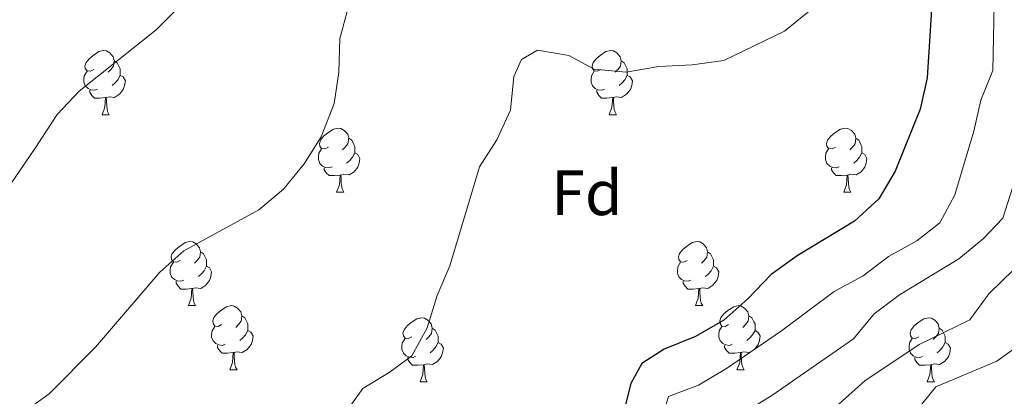
# Model space of a CAD drawing. Units: metres. Extents: x 631127 to 635638, y 699406 to 702460.
# Drawn here: x 633138 to 633292, y 700310 to 700369 of the extents above; entities that cross this region are included whole.
import ezdxf
from ezdxf.enums import TextEntityAlignment as Align

# ---------------------------------------------------------------- set-up
doc = ezdxf.new("R2010")
doc.units = ezdxf.units.M
doc.header["$MEASUREMENT"] = 0
for name, color, linetype, lineweight in [('Carátula', 7, 'Continuous', 0), ('Elementos auxiliares', 7, 'Continuous', 0), ('Entidades rústicas y varios', 7, 'Continuous', 0), ('Relieve y altimetría', 7, 'Continuous', 0)]:
    doc.layers.add(name, color=color, linetype=linetype, lineweight=lineweight)
doc.styles.add('Style-Arial', font='txt')

msp = doc.modelspace()

# ---------------------------------------------------------------- linework, layer by layer
at = {"layer": 'Carátula', "color": 7, "linetype": 'Continuous', "lineweight": 0}
msp.add_3dface([(631183.963, 699405.689), (635638.142, 699490.985), (635581.278, 702460.451), (631127.1, 702375.156)], dxfattribs=at)
at = {"layer": 'Elementos auxiliares', "color": 250, "linetype": 'Continuous', "lineweight": 0}
msp.add_3dface([(632047.42, 699816.19, 416.73), (632003.66, 702129.47, 413.138), (635429.76, 702195.1, 488.219), (635474.66, 699881.82, 453.356)], dxfattribs=at)
at = {"layer": 'Entidades rústicas y varios', "color": 92, "linetype": 'Continuous', "lineweight": 0, "flags": 128}
for points in [[(633149.497, 700360.858), (633148.967, 700360.593), (633148.437, 700360.648), (633148.172, 700361.018), (633148.117, 700361.443), (633148.277, 700361.963), (633148.757, 700362.558), (633149.392, 700363.088), (633150.292, 700363.673), (633151.037, 700363.833), (633151.462, 700363.778), (633151.992, 700363.463), (633152.522, 700362.878), (633152.682, 700362.238), (633152.572, 700361.388), (633152.147, 700360.858), (633151.727, 700360.433)], [(633228.824, 700360.858), (633228.294, 700360.593), (633227.764, 700360.648), (633227.499, 700361.018), (633227.444, 700361.443), (633227.604, 700361.963), (633228.084, 700362.558), (633228.719, 700363.088), (633229.619, 700363.673), (633230.364, 700363.833), (633230.789, 700363.778), (633231.319, 700363.463), (633231.849, 700362.878), (633232.009, 700362.238), (633231.899, 700361.388), (633231.474, 700360.858), (633231.054, 700360.433)], [(633152.682, 700362.238), (633153.157, 700361.923), (633153.472, 700361.283), (633153.632, 700360.963), (633153.632, 700360.383), (633153.632, 700359.958), (633153.262, 700359.268), (633152.842, 700358.788), (633152.362, 700358.368)], [(633232.009, 700362.238), (633232.484, 700361.923), (633232.799, 700361.283), (633232.959, 700360.963), (633232.959, 700360.383), (633232.959, 700359.958), (633232.589, 700359.268), (633232.169, 700358.788), (633231.689, 700358.368)], [(633150.082, 700357.778), (633149.657, 700357.618), (633149.072, 700357.678), (633148.597, 700357.888), (633148.172, 700358.313), (633147.957, 700358.898), (633147.957, 700359.318), (633148.012, 700359.903), (633148.437, 700360.593)], [(633153.632, 700359.958), (633154.087, 700359.708), (633154.432, 700359.093), (633154.322, 700358.368), (633154.112, 700357.728), (633153.527, 700356.988), (633152.732, 700356.508), (633151.882, 700356.613), (633151.452, 700356.483)], [(633229.409, 700357.778), (633228.984, 700357.618), (633228.399, 700357.678), (633227.924, 700357.888), (633227.499, 700358.313), (633227.284, 700358.898), (633227.284, 700359.318), (633227.339, 700359.903), (633227.764, 700360.593)], [(633232.959, 700359.958), (633233.414, 700359.708), (633233.759, 700359.093), (633233.649, 700358.368), (633233.439, 700357.728), (633232.854, 700356.988), (633232.059, 700356.508), (633231.209, 700356.613), (633230.779, 700356.483)], [(633151.342, 700356.483), (633150.452, 700356.398), (633149.607, 700356.398), (633149.182, 700356.828), (633148.862, 700357.303), (633148.862, 700357.618)], [(633230.669, 700356.483), (633229.779, 700356.398), (633228.934, 700356.398), (633228.509, 700356.828), (633228.189, 700357.303), (633228.189, 700357.618)], [(633150.797, 700353.798), (633151.232, 700354.958), (633151.342, 700356.483), (633151.452, 700356.483), (633151.487, 700355.898), (633151.522, 700355.213), (633151.592, 700354.598), (633151.707, 700354.198), (633151.922, 700353.798)], [(633230.124, 700353.798), (633230.559, 700354.958), (633230.669, 700356.483), (633230.779, 700356.483), (633230.814, 700355.898), (633230.849, 700355.213), (633230.919, 700354.598), (633231.034, 700354.198), (633231.249, 700353.798)], [(633150.797, 700353.798), (633151.922, 700353.798)], [(633230.124, 700353.798), (633231.249, 700353.798)], [(633186.188, 700348.718), (633185.658, 700348.453), (633185.128, 700348.508), (633184.863, 700348.878), (633184.808, 700349.303), (633184.968, 700349.823), (633185.448, 700350.418), (633186.083, 700350.948), (633186.983, 700351.533), (633187.728, 700351.693), (633188.153, 700351.638), (633188.683, 700351.323), (633189.213, 700350.738), (633189.373, 700350.098), (633189.263, 700349.248), (633188.838, 700348.718), (633188.418, 700348.293)], [(633265.515, 700348.718), (633264.985, 700348.453), (633264.455, 700348.508), (633264.19, 700348.878), (633264.135, 700349.303), (633264.295, 700349.823), (633264.775, 700350.418), (633265.41, 700350.948), (633266.31, 700351.533), (633267.055, 700351.693), (633267.48, 700351.638), (633268.01, 700351.323), (633268.54, 700350.738), (633268.7, 700350.098), (633268.59, 700349.248), (633268.165, 700348.718), (633267.745, 700348.293)], [(633189.373, 700350.098), (633189.848, 700349.783), (633190.163, 700349.143), (633190.323, 700348.823), (633190.323, 700348.243), (633190.323, 700347.818), (633189.953, 700347.128), (633189.533, 700346.648), (633189.053, 700346.228)], [(633268.7, 700350.098), (633269.175, 700349.783), (633269.49, 700349.143), (633269.65, 700348.823), (633269.65, 700348.243), (633269.65, 700347.818), (633269.28, 700347.128), (633268.86, 700346.648), (633268.38, 700346.228)], [(633186.773, 700345.638), (633186.348, 700345.478), (633185.763, 700345.538), (633185.288, 700345.748), (633184.863, 700346.173), (633184.648, 700346.758), (633184.648, 700347.178), (633184.703, 700347.763), (633185.128, 700348.453)], [(633266.1, 700345.638), (633265.675, 700345.478), (633265.09, 700345.538), (633264.615, 700345.748), (633264.19, 700346.173), (633263.975, 700346.758), (633263.975, 700347.178), (633264.03, 700347.763), (633264.455, 700348.453)], [(633190.323, 700347.818), (633190.778, 700347.568), (633191.123, 700346.953), (633191.013, 700346.228), (633190.803, 700345.588), (633190.218, 700344.848), (633189.423, 700344.368), (633188.573, 700344.473), (633188.143, 700344.343)], [(633269.65, 700347.818), (633270.105, 700347.568), (633270.45, 700346.953), (633270.34, 700346.228), (633270.13, 700345.588), (633269.545, 700344.848), (633268.75, 700344.368), (633267.9, 700344.473), (633267.47, 700344.343)], [(633188.033, 700344.343), (633187.143, 700344.258), (633186.298, 700344.258), (633185.873, 700344.688), (633185.553, 700345.163), (633185.553, 700345.478)], [(633267.36, 700344.343), (633266.47, 700344.258), (633265.625, 700344.258), (633265.2, 700344.688), (633264.88, 700345.163), (633264.88, 700345.478)], [(633187.488, 700341.658), (633187.923, 700342.818), (633188.033, 700344.343), (633188.143, 700344.343), (633188.178, 700343.758), (633188.213, 700343.073), (633188.283, 700342.458), (633188.398, 700342.058), (633188.613, 700341.658)], [(633266.815, 700341.658), (633267.25, 700342.818), (633267.36, 700344.343), (633267.47, 700344.343), (633267.505, 700343.758), (633267.54, 700343.073), (633267.61, 700342.458), (633267.725, 700342.058), (633267.94, 700341.658)], [(633187.488, 700341.658), (633188.613, 700341.658)], [(633266.815, 700341.658), (633267.94, 700341.658)], [(633163, 700330.949), (633162.47, 700330.684), (633161.94, 700330.739), (633161.675, 700331.109), (633161.62, 700331.534), (633161.78, 700332.054), (633162.26, 700332.649), (633162.895, 700333.179), (633163.795, 700333.764), (633164.54, 700333.924), (633164.965, 700333.869), (633165.495, 700333.554), (633166.025, 700332.969), (633166.185, 700332.329), (633166.075, 700331.479), (633165.65, 700330.949), (633165.23, 700330.524)], [(633242.327, 700330.949), (633241.797, 700330.684), (633241.267, 700330.739), (633241.002, 700331.109), (633240.947, 700331.534), (633241.107, 700332.054), (633241.587, 700332.649), (633242.222, 700333.179), (633243.122, 700333.764), (633243.867, 700333.924), (633244.292, 700333.869), (633244.822, 700333.554), (633245.352, 700332.969), (633245.512, 700332.329), (633245.402, 700331.479), (633244.977, 700330.949), (633244.557, 700330.524)], [(633166.185, 700332.329), (633166.66, 700332.014), (633166.975, 700331.374), (633167.135, 700331.054), (633167.135, 700330.474), (633167.135, 700330.049), (633166.765, 700329.359), (633166.345, 700328.879), (633165.865, 700328.459)], [(633245.512, 700332.329), (633245.987, 700332.014), (633246.302, 700331.374), (633246.462, 700331.054), (633246.462, 700330.474), (633246.462, 700330.049), (633246.092, 700329.359), (633245.672, 700328.879), (633245.192, 700328.459)], [(633163.585, 700327.869), (633163.16, 700327.709), (633162.575, 700327.769), (633162.1, 700327.979), (633161.675, 700328.404), (633161.46, 700328.989), (633161.46, 700329.409), (633161.515, 700329.994), (633161.94, 700330.684)], [(633167.135, 700330.049), (633167.59, 700329.799), (633167.935, 700329.184), (633167.825, 700328.459), (633167.615, 700327.819), (633167.03, 700327.079), (633166.235, 700326.599), (633165.385, 700326.704), (633164.955, 700326.574)], [(633242.912, 700327.869), (633242.487, 700327.709), (633241.902, 700327.769), (633241.427, 700327.979), (633241.002, 700328.404), (633240.787, 700328.989), (633240.787, 700329.409), (633240.842, 700329.994), (633241.267, 700330.684)], [(633246.462, 700330.049), (633246.917, 700329.799), (633247.262, 700329.184), (633247.152, 700328.459), (633246.942, 700327.819), (633246.357, 700327.079), (633245.562, 700326.599), (633244.712, 700326.704), (633244.282, 700326.574)], [(633164.845, 700326.574), (633163.955, 700326.489), (633163.11, 700326.489), (633162.685, 700326.919), (633162.365, 700327.394), (633162.365, 700327.709)], [(633244.172, 700326.574), (633243.282, 700326.489), (633242.437, 700326.489), (633242.012, 700326.919), (633241.692, 700327.394), (633241.692, 700327.709)], [(633164.3, 700323.889), (633164.735, 700325.049), (633164.845, 700326.574), (633164.955, 700326.574), (633164.99, 700325.989), (633165.025, 700325.304), (633165.095, 700324.689), (633165.21, 700324.289), (633165.425, 700323.889)], [(633243.627, 700323.889), (633244.062, 700325.049), (633244.172, 700326.574), (633244.282, 700326.574), (633244.317, 700325.989), (633244.352, 700325.304), (633244.422, 700324.689), (633244.537, 700324.289), (633244.752, 700323.889)], [(633164.3, 700323.889), (633165.425, 700323.889)], [(633169.475, 700320.914), (633168.945, 700320.649), (633168.415, 700320.704), (633168.15, 700321.074), (633168.095, 700321.499), (633168.255, 700322.019), (633168.735, 700322.614), (633169.37, 700323.144), (633170.27, 700323.729), (633171.015, 700323.889), (633171.44, 700323.834), (633171.97, 700323.519), (633172.5, 700322.934), (633172.66, 700322.294), (633172.55, 700321.444), (633172.125, 700320.914), (633171.705, 700320.489)], [(633243.627, 700323.889), (633244.752, 700323.889)], [(633248.802, 700320.914), (633248.272, 700320.649), (633247.742, 700320.704), (633247.477, 700321.074), (633247.422, 700321.499), (633247.582, 700322.019), (633248.062, 700322.614), (633248.697, 700323.144), (633249.597, 700323.729), (633250.342, 700323.889), (633250.767, 700323.834), (633251.297, 700323.519), (633251.827, 700322.934), (633251.987, 700322.294), (633251.877, 700321.444), (633251.452, 700320.914), (633251.032, 700320.489)], [(633172.66, 700322.294), (633173.135, 700321.979), (633173.45, 700321.339), (633173.61, 700321.019), (633173.61, 700320.439), (633173.61, 700320.014), (633173.24, 700319.324), (633172.82, 700318.844), (633172.34, 700318.424)], [(633251.987, 700322.294), (633252.462, 700321.979), (633252.777, 700321.339), (633252.937, 700321.019), (633252.937, 700320.439), (633252.937, 700320.014), (633252.567, 700319.324), (633252.147, 700318.844), (633251.667, 700318.424)], [(633170.06, 700317.834), (633169.635, 700317.674), (633169.05, 700317.734), (633168.575, 700317.944), (633168.15, 700318.369), (633167.935, 700318.954), (633167.935, 700319.374), (633167.99, 700319.959), (633168.415, 700320.649)], [(633199.247, 700319.009), (633198.717, 700318.744), (633198.187, 700318.799), (633197.922, 700319.169), (633197.867, 700319.594), (633198.027, 700320.114), (633198.507, 700320.709), (633199.142, 700321.239), (633200.042, 700321.824), (633200.787, 700321.984), (633201.212, 700321.929), (633201.742, 700321.614), (633202.272, 700321.029), (633202.432, 700320.389), (633202.322, 700319.539), (633201.897, 700319.009), (633201.477, 700318.584)], [(633249.387, 700317.834), (633248.962, 700317.674), (633248.377, 700317.734), (633247.902, 700317.944), (633247.477, 700318.369), (633247.262, 700318.954), (633247.262, 700319.374), (633247.317, 700319.959), (633247.742, 700320.649)], [(633278.574, 700319.009), (633278.044, 700318.744), (633277.514, 700318.799), (633277.249, 700319.169), (633277.194, 700319.594), (633277.354, 700320.114), (633277.834, 700320.709), (633278.469, 700321.239), (633279.369, 700321.824), (633280.114, 700321.984), (633280.539, 700321.929), (633281.069, 700321.614), (633281.599, 700321.029), (633281.759, 700320.389), (633281.649, 700319.539), (633281.224, 700319.009), (633280.804, 700318.584)], [(633173.61, 700320.014), (633174.065, 700319.764), (633174.41, 700319.149), (633174.3, 700318.424), (633174.09, 700317.784), (633173.505, 700317.044), (633172.71, 700316.564), (633171.86, 700316.669), (633171.43, 700316.539)], [(633202.432, 700320.389), (633202.907, 700320.074), (633203.222, 700319.434), (633203.382, 700319.114), (633203.382, 700318.534), (633203.382, 700318.109), (633203.012, 700317.419), (633202.592, 700316.939), (633202.112, 700316.519)], [(633252.937, 700320.014), (633253.392, 700319.764), (633253.737, 700319.149), (633253.627, 700318.424), (633253.417, 700317.784), (633252.832, 700317.044), (633252.037, 700316.564), (633251.187, 700316.669), (633250.757, 700316.539)], [(633281.759, 700320.389), (633282.234, 700320.074), (633282.549, 700319.434), (633282.709, 700319.114), (633282.709, 700318.534), (633282.709, 700318.109), (633282.339, 700317.419), (633281.919, 700316.939), (633281.439, 700316.519)], [(633171.32, 700316.539), (633170.43, 700316.454), (633169.585, 700316.454), (633169.16, 700316.884), (633168.84, 700317.359), (633168.84, 700317.674)], [(633199.832, 700315.929), (633199.407, 700315.769), (633198.822, 700315.829), (633198.347, 700316.039), (633197.922, 700316.464), (633197.707, 700317.049), (633197.707, 700317.469), (633197.762, 700318.054), (633198.187, 700318.744)], [(633203.382, 700318.109), (633203.837, 700317.859), (633204.182, 700317.244), (633204.072, 700316.519), (633203.862, 700315.879), (633203.277, 700315.139), (633202.482, 700314.659), (633201.632, 700314.764), (633201.202, 700314.634)], [(633250.647, 700316.539), (633249.757, 700316.454), (633248.912, 700316.454), (633248.487, 700316.884), (633248.167, 700317.359), (633248.167, 700317.674)], [(633279.159, 700315.929), (633278.734, 700315.769), (633278.149, 700315.829), (633277.674, 700316.039), (633277.249, 700316.464), (633277.034, 700317.049), (633277.034, 700317.469), (633277.089, 700318.054), (633277.514, 700318.744)], [(633282.709, 700318.109), (633283.164, 700317.859), (633283.509, 700317.244), (633283.399, 700316.519), (633283.189, 700315.879), (633282.604, 700315.139), (633281.809, 700314.659), (633280.959, 700314.764), (633280.529, 700314.634)], [(633170.775, 700313.854), (633171.21, 700315.014), (633171.32, 700316.539), (633171.43, 700316.539), (633171.465, 700315.954), (633171.5, 700315.269), (633171.57, 700314.654), (633171.685, 700314.254), (633171.9, 700313.854)], [(633250.102, 700313.854), (633250.537, 700315.014), (633250.647, 700316.539), (633250.757, 700316.539), (633250.792, 700315.954), (633250.827, 700315.269), (633250.897, 700314.654), (633251.012, 700314.254), (633251.227, 700313.854)], [(633201.092, 700314.634), (633200.202, 700314.549), (633199.357, 700314.549), (633198.932, 700314.979), (633198.612, 700315.454), (633198.612, 700315.769)], [(633200.547, 700311.949), (633200.982, 700313.109), (633201.092, 700314.634), (633201.202, 700314.634), (633201.237, 700314.049), (633201.272, 700313.364), (633201.342, 700312.749), (633201.457, 700312.349), (633201.672, 700311.949)], [(633280.419, 700314.634), (633279.529, 700314.549), (633278.684, 700314.549), (633278.259, 700314.979), (633277.939, 700315.454), (633277.939, 700315.769)], [(633279.874, 700311.949), (633280.309, 700313.109), (633280.419, 700314.634), (633280.529, 700314.634), (633280.564, 700314.049), (633280.599, 700313.364), (633280.669, 700312.749), (633280.784, 700312.349), (633280.999, 700311.949)], [(633170.775, 700313.854), (633171.9, 700313.854)], [(633250.102, 700313.854), (633251.227, 700313.854)], [(633200.547, 700311.949), (633201.672, 700311.949)], [(633279.874, 700311.949), (633280.999, 700311.949)]]:
    msp.add_lwpolyline(points, dxfattribs=at)
at = {"layer": 'Relieve y altimetría', "color": 30, "linetype": 'Continuous', "lineweight": 0, "flags": 128}
for points, elevation in [([(633162.894, 700370.753), (633159.254, 700367.095), (633147.197, 700357.479), (633143.771, 700353.835), (633140.338, 700348.546), (633132.539, 700337.216), (633128.878, 700333.142), (633122.962, 700325.351), (633121.69, 700320.3), (633121.759, 700315.97), (633119.738, 700311.396), (633116.399, 700307.464), (633115.205, 700304.79), (633111.593, 700302.694), (633106.431, 700302.254), (633101.603, 700300.972), (633093.48, 700295.008), (633089.862, 700291.558), (633084.406, 700282.886), (633080.615, 700279.626), (633072.082, 700274.314), (633067.429, 700271.957), (633062.607, 700270.638)], 540), ([(633189.303, 700370.557), (633187.985, 700365.733)], 535), ([(633261.425, 700370.03), (633257.558, 700366.852), (633248.048, 700362.284), (633243.099, 700361.619), (633237.887, 700361.349), (633232.765, 700360.469), (633227.786, 700360.905), (633223.829, 700363.092), (633218.883, 700363.889), (633216.391, 700362.455), (633215.194, 700359.782), (633214.685, 700354.485), (633212.538, 700349.852), (633209.847, 700345.631), (633205.181, 700330.115), (633203.2, 700325.475), (633201.648, 700320.435), (633199.247, 700316.048), (633195.882, 700313.542), (633191.587, 700310.917), (633188.684, 700306.862)], 530), ([(633290.323, 700371.075), (633290.143, 700360.719), (633288.273, 700356.082), (633287.146, 700351.205), (633284.18, 700341.268), (633281.833, 700336.855), (633278.237, 700334.048), (633273.838, 700331.594), (633269.873, 700328.543), (633265.297, 700326.121), (633257.06, 700319.96), (633248.454, 700314.064), (633244.104, 700311.44), (633239.425, 700309.655), (633235.669, 700297.552)], 520), ([(633187.985, 700365.733), (633187.804, 700360.477), (633187.087, 700355.53), (633185.085, 700350.326), (633182.398, 700346.099), (633179.165, 700342.11), (633175.3, 700338.904), (633163.566, 700332.502), (633159.851, 700329.155), (633149.777, 700317.406), (633142.538, 700310.094), (633138.586, 700307.242), (633128.991, 700300.46)], 535), ([(633293.288, 700342.508), (633291.685, 700337.582), (633288.701, 700334.415), (633284.842, 700331.235), (633275.564, 700325.61), (633271.561, 700322.611), (633268.369, 700318.716), (633255.553, 700309.837), (633246.68, 700304.376)], 515), ([(633293.415, 700329.529), (633289.498, 700325.734), (633286.563, 700321.678), (633278.605, 700317.793), (633270.125, 700312.11), (633262.596, 700305.37)], 510), ([(633294.826, 700318.117), (633290.75, 700315.216), (633281.198, 700311.155), (633278.542, 700307.867)], 505)]:
    msp.add_lwpolyline(points, dxfattribs=dict(at, elevation=elevation))
at = {"layer": 'Relieve y altimetría', "color": 30, "linetype": 'Continuous', "lineweight": 30, "elevation": 525, "flags": 128}
for points in [[(633280.557, 700370.252), (633279.845, 700359.553)], [(633279.845, 700359.553), (633278.788, 700354.666), (633274.859, 700344.928), (633272.298, 700340.637), (633268.518, 700337.138), (633259.54, 700331.689), (633255.468, 700328.786), (633251.79, 700324.94), (633248.046, 700321.605), (633243.637, 700319.071), (633238.727, 700317.074), (633235.252, 700314.826), (633233.509, 700311.696), (633232.28, 700306.733)]]:
    msp.add_lwpolyline(points, dxfattribs=at)

# ---------------------------------------------------------------- texts
at = {"layer": 'Entidades rústicas y varios', "color": 92, "linetype": 'Continuous', "lineweight": 0, "style": 'Style-Arial'}
msp.add_text('Fd', height=7, dxfattribs=at).set_placement((633226.645, 700341.57, 526.05), align=Align.MIDDLE_CENTER)

doc.saveas('drawing.dxf')
